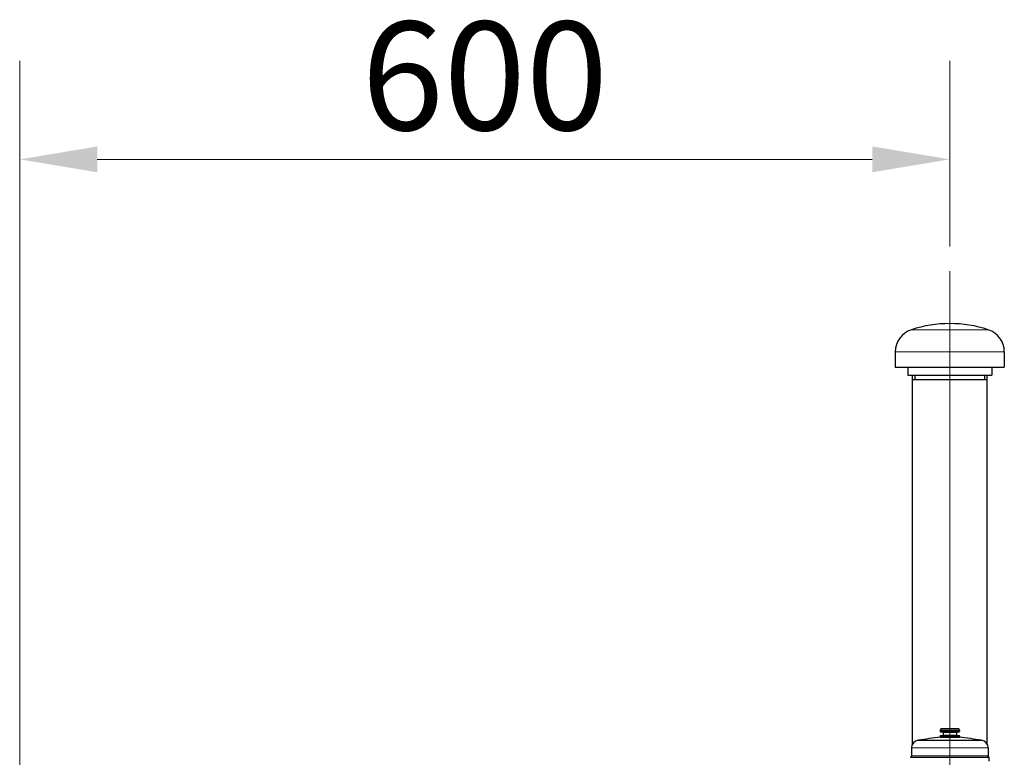
# Model space of a CAD drawing. Units: millimetres. Extents: x 0 to 39774, y -1581 to 5940.
# Drawn here: x 1483 to 2118, y 4899 to 5375 of the extents above; entities that cross this region are included whole.
import ezdxf

# ---------------------------------------------------------------- set-up
doc = ezdxf.new("R2010")
doc.units = ezdxf.units.MM
doc.header["$LTSCALE"] = 20
for name, color, linetype, lineweight, true_color in [('Bemaßung (ISO)', 1, 'Continuous', 5, 0xff0000), ('Mittellinie (ISO)', 5, 'Continuous', 5, 0x0000ff), ('Tangential', 7, 'Continuous', 9, 0xbfbfbf)]:
    doc.layers.add(name, color=color, linetype=linetype, lineweight=lineweight, true_color=true_color)
doc.layers.add('Sichtbar (ISO)', color=7, linetype='Continuous', lineweight=25)
doc.layers.add('Sichtbar schmal (ISO)', color=7, linetype='Continuous', lineweight=25)
doc.styles.add('Bemaßung', font='tahoma.ttf')
doc.dimstyles.new('Dehoust', dxfattribs={"dimscale": 20, "dimtxt": 3.5, "dimasz": 2.5, "dimexe": 3.175, "dimexo": 0.8, "dimgap": 0.8, "dimtad": 1, "dimtoh": 1, "dimdec": 0, "dimrnd": 1e-08, "dimzin": 12, "dimtxsty": 'Bemaßung', "dimcen": 0.09, "dimdle": 10, "dimclrd": 256, "dimclre": 256, "dimclrt": 7, "dimadec": 1, "dimazin": 3, "dimtfac": 1, "dimtmove": 0, "dimatfit": 3, "dimfxl": 1, "dimtolj": 1, "dimtzin": 0, "dimlwd": -1, "dimlwe": -1, "dimarcsym": 0})

# ---------------------------------------------------------------- blocks, each defined once
blk = doc.blocks.new('*D137')
at = {"layer": 'Bemaßung (ISO)', "transparency": 16777216}
for p, q in [((1482.65, 4579.74), (1482.65, 5348.28)), ((2082.65, 5228.64), (2082.65, 5348.28)), ((2032.65, 5284.78), (1532.65, 5284.78))]:
    blk.add_line(p, q, dxfattribs=at)
for points in [[(1532.65, 5293.11), (1532.65, 5276.44), (1482.65, 5284.78)], [(2032.65, 5293.11), (2032.65, 5276.44), (2082.65, 5284.78)]]:
    blk.add_solid(points, dxfattribs=at)
at = {"layer": 'Defpoints', "color": 0, "transparency": 16777216}
for p in [(1482.65, 5284.78), (2082.65, 5212.64), (1482.65, 4563.74)]:
    blk.add_point(p, dxfattribs=at)
at = {"layer": 'Bemaßung (ISO)', "color": 7, "transparency": 16777216, "insert": (1782.65, 5373.64), "char_height": 70, "attachment_point": 2, "style": 'Bemaßung'}
blk.add_mtext('\\A1;600', dxfattribs=at)

msp = doc.modelspace()

# ---------------------------------------------------------------- linework, layer by layer
at = {"layer": 'Mittellinie (ISO)', "linetype": 'Continuous'}
msp.add_line((2082.65, 4432), (2082.65, 5212.64), dxfattribs=at)
at = {"layer": 'Sichtbar (ISO)'}
for p, q in [((2047.5, 5160.64), (2047.5, 5150.64)), ((2117.8, 5160.64), (2117.8, 5150.64)), ((2047.5, 5150.64), (2117.8, 5150.64)), ((2055.5, 5150.64), (2055.5, 5145.64)), ((2055.5, 5145.64), (2109.8, 5145.64)), ((2058.5, 4907.45), (2058.5, 5145.64)), ((2106.8, 4907.45), (2106.8, 5145.64)), ((2109.8, 5150.64), (2109.8, 5145.64)), ((2106.8, 5142.64), (2058.5, 5142.64)), ((2076.4, 4916.53), (2076.4, 4915.83)), ((2077.4, 4917.53), (2087.9, 4917.53)), ((2088.9, 4916.53), (2088.9, 4915.83)), ((2062.32, 4910.03), (2102.98, 4910.03)), ((2076.4, 4912.73), (2076.4, 4911.97)), ((2076.4, 4911.97), (2088.9, 4911.97)), ((2076.7, 4915.53), (2088.6, 4915.53)), ((2076.7, 4913.03), (2088.6, 4913.03)), ((2078.4, 4915.28), (2086.91, 4915.28)), ((2078.4, 4915.28), (2078.4, 4913.28)), ((2078.4, 4913.28), (2086.91, 4913.28)), ((2086.91, 4915.28), (2086.91, 4913.28)), ((2088.9, 4912.73), (2088.9, 4911.97)), ((2057.89, 4905.07), (2057.89, 4899.9)), ((2107.41, 4905.07), (2107.41, 4899.9)), ((2057.39, 4899.03), (2107.91, 4899.03)), ((2107.91, 4899.03), (2107.91, 4896.53))]:
    msp.add_line(p, q, dxfattribs=at)
for centre, radius, start, end in [((2082.65, 5098.84), 80, 71.94077, 108.05923), ((2062.5, 5160.64), 15, 108.05923, 180), ((2102.8, 5160.64), 15, 0, 71.94077), ((2077.4, 4916.53), 1, 90, 180), ((2087.9, 4916.53), 1, 0, 90), ((2062.89, 4905.07), 5, 96.58976, 180), ((2110.17, 4613.87), 300, 96.46299, 99.17757), ((2076.7, 4915.83), 0.3, 180, 270), ((2076.7, 4912.73), 0.3, 90, 180), ((2078.1, 4915.23), 0.3, 9.59407, 90), ((2078.1, 4913.33), 0.3, 270, 350.40593), ((2087.2, 4915.23), 0.3, 90, 170.40593), ((2087.2, 4913.33), 0.3, 189.59407, 270), ((2088.6, 4915.83), 0.3, 270, 0), ((2088.6, 4912.73), 0.3, 0, 90), ((2055.13, 4613.87), 300, 80.82243, 83.53701), ((2102.41, 4905.07), 5, 0, 83.41024), ((2056.89, 4899.9), 1, 299.99663, 0), ((2108.41, 4899.9), 1, 180, 240.00337)]:
    msp.add_arc(centre, radius, start, end, dxfattribs=at)
at = {"layer": 'Sichtbar schmal (ISO)'}
for p, q in [((2059.98, 5145.64), (2059.98, 5142.64)), ((2105.32, 5142.64), (2105.32, 5145.64))]:
    msp.add_line(p, q, dxfattribs=at)
at = {"layer": 'Tangential'}
for p, q in [((2057.85, 5174.9), (2107.45, 5174.9)), ((2047.5, 5160.64), (2117.8, 5160.64)), ((2076.4, 4916.53), (2088.9, 4916.53)), ((2076.4, 4915.83), (2088.9, 4915.83)), ((2076.4, 4912.73), (2088.9, 4912.73)), ((2057.89, 4905.07), (2107.41, 4905.07)), ((2057.89, 4899.9), (2107.41, 4899.9))]:
    msp.add_line(p, q, dxfattribs=at)

# ---------------------------------------------------------------- dimensions: what is measured, and where the dimension line sits
at = {"layer": 'Bemaßung (ISO)'}
dim = msp.add_linear_dim(base=(1482.65, 5284.78), p1=(2082.65, 5212.64), p2=(1482.65, 4563.74), dimstyle='Dehoust', override={"dimgap": 0.8, "dimtoh": 0, "dimdec": 0, "dimtol": 0, "dimlim": 0, "dimtp": 0, "dimtm": 0, "dimtdec": 2, "dimtofl": 0, "dimatfit": 1}, dxfattribs=at)
dim.commit()
dim.dimension.update_dxf_attribs({"geometry": '*D137', "text_midpoint": (1782.65, 5284.78), "dimtype": 160})

doc.saveas('drawing.dxf')
